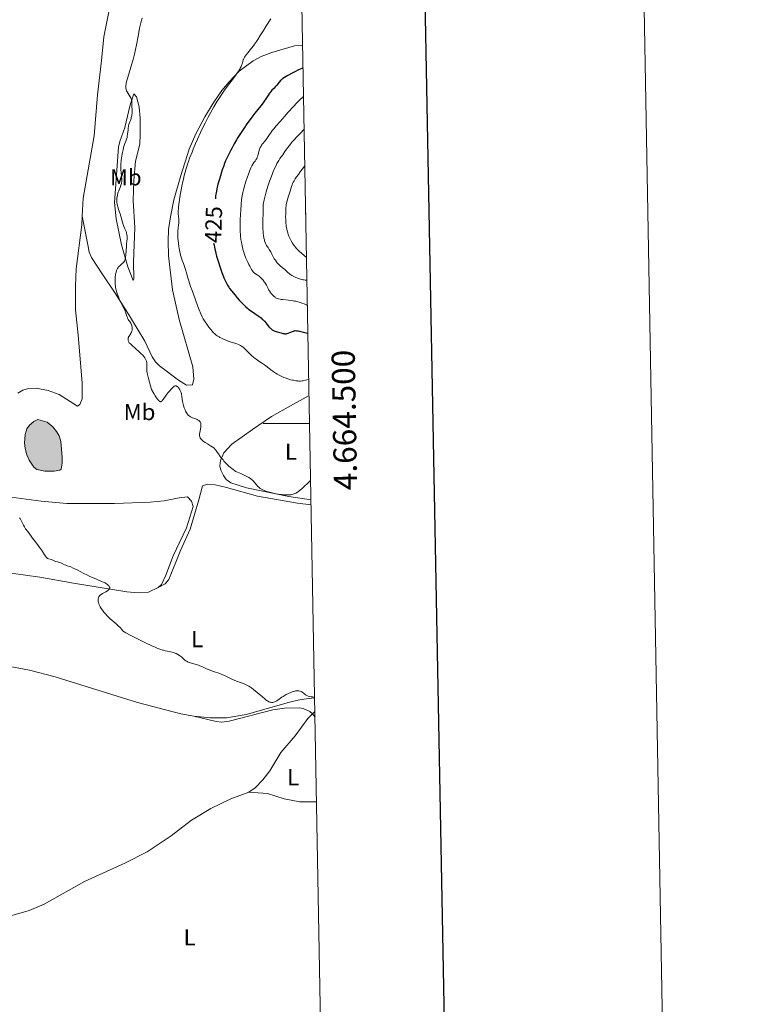
# Model space of a CAD drawing. Units: metres. Extents: x 624838 to 629346, y 4662060 to 4665110.
# Drawn here: x 629031 to 629346, y 4664250 to 4664674 of the extents above; entities that cross this region are included whole.
import ezdxf
from ezdxf.enums import TextEntityAlignment as Align

# ---------------------------------------------------------------- set-up
doc = ezdxf.new("R2010")
doc.units = ezdxf.units.M
doc.header["$MEASUREMENT"] = 0
doc.linetypes.add('DGN Style 3', pattern=[75.69646000000002, 54.06890000000001, -21.62756])
for name, color, linetype, lineweight in [('Carátula', 7, 'Continuous', 0), ('Elementos auxiliares', 7, 'Continuous', 0), ('Entidades rústicas y varios', 7, 'Continuous', 0), ('Hidrografía', 7, 'Continuous', 0), ('Relieve y altimetría', 7, 'Continuous', 0), ('Textos de rotulación', 7, 'Continuous', 0)]:
    doc.layers.add(name, color=color, linetype=linetype, lineweight=lineweight)
doc.styles.add('Style-arial', font='arial.shx', dxfattribs={"bigfont": 'arialbig.shx'})
doc.styles.add('Style-ariali', font='ariali.shx', dxfattribs={"bigfont": 'arialibig.shx'})
doc.styles.add('Style-arialn', font='arialn.shx', dxfattribs={"bigfont": 'arialnbig.shx'})

msp = doc.modelspace()

# ---------------------------------------------------------------- hatches: boundary and pattern name
at = {"layer": 'Hidrografía', "linetype": 'Continuous', "lineweight": 0}
msp.add_hatch(color=154, dxfattribs=at).paths.add_polyline_path([(629041.620000001, 4664479.399999999), (629038.0899999999, 4664480.219999999), (629036.8399999999, 4664481.190000001), (629034.8200000003, 4664484.260000002), (629033.7800000012, 4664486.539999999), (629033.0599999987, 4664489.199999999), (629032.879999999, 4664491.699999999), (629033.129999999, 4664495.309999999), (629033.8399999999, 4664497.73), (629034.9299999997, 4664499.25), (629036.8599999994, 4664500.859999999), (629038.6000000015, 4664501.77), (629042.5700000003, 4664500.52), (629045.0399999991, 4664498.600000001), (629046.6099999994, 4664496.629999999), (629047.7100000009, 4664494.629999999), (629048.4400000013, 4664492.260000002), (629049.0199999996, 4664485.539999999), (629049.0399999991, 4664482.870000001), (629048.6400000006, 4664480.379999999), (629048.0500000007, 4664479.879999999), (629045.5700000003, 4664479.460000001)])

# ---------------------------------------------------------------- linework, layer by layer
at = {"layer": 'Carátula', "color": 7, "linetype": 'Continuous', "lineweight": 0}
msp.add_line((629155.8000000007, 4664500), (629135.8000000007, 4664500), dxfattribs=at)
at = {"layer": 'Carátula', "color": 7, "linetype": 'Continuous', "lineweight": 30, "flags": 128}
msp.add_lwpolyline([(625647.2199999988, 4664831.960000001), (625692.7899999991, 4662417.399999999), (629247.1400000006, 4662484.469999999), (629201.629999999, 4664896.030000001), (625647.2199999988, 4664831.960000001)], dxfattribs=at)
at = {"layer": 'Carátula', "color": 7, "linetype": 'Continuous', "lineweight": 0}
msp.add_3dface([(624891.5899999999, 4662060.399999999), (629345.870000001, 4662140.699999999), (629292.3299999982, 4665110.219999999), (624838.0599999987, 4665029.920000002)], dxfattribs=at)
at = {"layer": 'Elementos auxiliares', "color": 250, "linetype": 'Continuous', "lineweight": 0}
msp.add_3dface([(625746.5399999991, 4662469.870000001), (629191.8000000007, 4662531.98), (629149.4899999984, 4664845.129999999), (625705.379999999, 4664782.98)], dxfattribs=at)
at = {"layer": 'Entidades rústicas y varios', "color": 92, "linetype": 'Continuous', "lineweight": 0}
for points in [[(629057.7199999988, 4664589.420000002, 413.21), (629058.0599999987, 4664597.25, 413.72), (629062.9299999997, 4664624.07, 413.36), (629064.3399999999, 4664641.68, 413.92), (629066.0700000003, 4664656.57, 413.53), (629067.0799999982, 4664666.699999999, 413.5), (629069.4800000004, 4664678.969999999, 414), (629071.9699999988, 4664695.629999999, 414.18), (629073.8099999987, 4664705.859999999, 414.58), (629075.3299999982, 4664719.91, 414.91)], [(629152.8200000003, 4664663.120000001, 421.78), (629149.2199999988, 4664662.82, 421.76), (629139.4899999984, 4664660.07, 420.78), (629134.8599999994, 4664658.25, 420.63), (629131.3900000006, 4664656.440000001, 420.39), (629125.3900000006, 4664651.940000001, 420.41), (629121.0300000012, 4664647.379999999, 419.7), (629117.870000001, 4664643.550000001, 419.85), (629114.4499999993, 4664638.600000001, 419.51), (629110.5599999987, 4664632.199999999, 419.67), (629106.6999999993, 4664624.859999999, 419.84), (629103.8900000006, 4664618.330000002, 419.71), (629100.2199999988, 4664607.02, 419.26), (629097.2300000004, 4664596.41, 418.91), (629095.7300000004, 4664589.080000002, 418.87), (629095, 4664583.68, 418.33), (629094.7300000004, 4664578.690000001, 418.45), (629094.9600000009, 4664572.379999999, 418.56), (629096.6600000001, 4664557.629999999, 417.81), (629099.5599999987, 4664544.84, 417.54), (629105.4899999984, 4664524.440000001, 416.46), (629105.9299999997, 4664519.170000002, 415.94), (629105.2699999996, 4664516.690000001, 415.77), (629102.7300000004, 4664516.489999998, 415.59), (629099.25, 4664518.699999999, 415.54), (629091, 4664524.830000002, 415.94), (629089.2699999996, 4664526.620000001, 415.73), (629087.8900000006, 4664528.73, 415.53), (629084.6600000001, 4664535.5, 415.82), (629078.0700000003, 4664546.379999999, 415.46), (629071.879999999, 4664556.23, 414.63), (629066.370000001, 4664564.52, 414.13), (629061.7699999996, 4664571.539999999, 413.7), (629060.7800000012, 4664573.859999999, 413.42), (629060.2300000004, 4664576.300000001, 413.1), (629057.7199999988, 4664589.420000002, 413.21)], [(629080.0399999991, 4664642.219999999, 415.33), (629081.0700000003, 4664640.850000001, 415.46), (629082.2399999984, 4664636.629999999, 415.69), (629082.7100000009, 4664631.670000002, 415.99), (629082.7399999984, 4664624.600000001, 416.55), (629082.5199999996, 4664620.449999999, 417.27), (629080.6600000001, 4664613.18, 417), (629080.0100000016, 4664604.850000001, 416.83), (629079.7600000016, 4664596.129999999, 416.9), (629080.3599999994, 4664584.460000001, 416.89), (629079.8599999994, 4664569.75, 416.45), (629079.9899999984, 4664562.359999999, 416.29), (629079.6499999985, 4664561.649999999, 416.2), (629077.3299999982, 4664567.510000002, 415.29), (629074.620000001, 4664577.02, 414.49), (629072.3299999982, 4664588.27, 414.53), (629071.6499999985, 4664595.32, 414.7), (629073.3900000006, 4664619.239999998, 414.38), (629073.9299999997, 4664621.670000002, 414.3), (629076.0599999987, 4664627.73, 414.95), (629078.3500000015, 4664637.420000002, 415.08), (629080.0399999991, 4664642.219999999, 415.33)], [(629029.9400000013, 4664513.050000001, 410.88), (629032.1499999985, 4664514.390000001, 411.15), (629034.5100000016, 4664515.129999999, 411.38), (629037.8500000015, 4664515.27, 411.61), (629043.0700000003, 4664514.190000001, 412.1), (629047.75, 4664512.469999999, 412.01), (629055.7100000009, 4664507.5, 412.15), (629056.75, 4664508.219999999, 412.16), (629057.6999999993, 4664510.640000001, 412.19), (629057.7300000004, 4664517.460000001, 412.3), (629057.1900000013, 4664524.469999999, 412.26), (629055.8999999985, 4664538.109999999, 411.75), (629054.879999999, 4664549.039999999, 411.67), (629054.8900000006, 4664559.239999998, 412.15), (629055.129999999, 4664566.719999999, 412.48), (629057.5500000007, 4664585.629999999, 413.08), (629057.7199999988, 4664589.420000002, 413.21)], [(629156.3999999985, 4664467.16, 414.51), (629146.8900000006, 4664468.5, 414.96), (629128.5700000003, 4664472.309999999, 414.74), (629121.8099999987, 4664474.41, 414.34), (629119.8399999999, 4664475.84, 414.52), (629118.5899999999, 4664477.52, 414.52), (629117.4600000009, 4664479.870000001, 414.63), (629117.120000001, 4664481.719999999, 414.69), (629117.3000000007, 4664484.109999999, 414.85), (629118.7800000012, 4664487.370000001, 415.28), (629122.3000000007, 4664491.080000002, 415.58), (629131.120000001, 4664497.469999999, 416.05), (629139.4200000018, 4664502.989999998, 416.7), (629147.5, 4664507.66, 417.88), (629155.5799999982, 4664512.039999999, 418.19)], [(628952.4899999984, 4664446.73, 408.84), (628954.2199999988, 4664452.420000002, 408.83), (628958.6099999994, 4664461.850000001, 409.1), (628961.8599999994, 4664466.93, 409.18), (628964.1999999993, 4664469.690000001, 409.22), (628968.129999999, 4664472.760000002, 409.33), (628971.0500000007, 4664474.140000001, 409.35), (628973.5, 4664474.600000001, 409.35), (628976.120000001, 4664474.649999999, 409.41), (628986, 4664473.73, 409.44), (629040.0700000003, 4664466.57, 410.55), (629051.0199999996, 4664465.530000001, 410.87), (629071.6099999994, 4664465.539999999, 411.21), (629087.0700000003, 4664466.059999999, 411.62), (629093.0100000016, 4664466.600000001, 411.89), (629099.4899999984, 4664467.940000001, 412.12), (629103.1799999997, 4664468.359999999, 412.44), (629104.9100000001, 4664466.57, 412.54), (629105.5399999991, 4664464.18, 412.53), (629102.6999999993, 4664454.98, 411.95), (629096.879999999, 4664442.989999998, 411.56), (629093.7300000004, 4664434.600000001, 411.06), (629091.8599999994, 4664430.52, 410.85), (629090.5199999996, 4664429.289999999, 410.77)], [(629090.5199999996, 4664429.289999999, 410.77), (629093.4800000004, 4664430.920000002, 410.94), (629095.0700000003, 4664432.75, 411.15), (629100.1000000015, 4664445.280000001, 411.86), (629104.2300000004, 4664454.379999999, 412.29), (629107.9899999984, 4664467.050000001, 412.91), (629109.6499999985, 4664473.059999999, 413.08), (629111.75, 4664473.800000001, 413.19), (629115.1000000015, 4664473.5, 413.45), (629119.9800000004, 4664472.48, 413.96), (629133.2899999991, 4664468.710000001, 414.1), (629150.5599999987, 4664465.670000002, 414.23), (629156.4400000013, 4664464.93, 414.04)], [(629090.5199999996, 4664429.289999999, 410.77), (629086.3399999999, 4664427.330000002, 410.57), (629081.8599999994, 4664427.050000001, 410.41), (629076.9600000009, 4664427.460000001, 410.26), (629054.0300000012, 4664431.109999999, 409.66), (629039.379999999, 4664433.719999999, 409.49), (629014.5300000012, 4664437.129999999, 409.21), (629004.6000000015, 4664438.129999999, 409.04), (628997.7699999996, 4664438.949999999, 408.9), (628970.7800000012, 4664442.719999999, 408.75), (628955.129999999, 4664444.559999999, 408.8), (628953.5300000012, 4664445.420000002, 408.86), (628952.4899999984, 4664446.73, 408.84)], [(629105.9200000018, 4664373.850000001, 409.51), (629100.2399999984, 4664374.75, 409.34), (629081.5399999991, 4664379.73, 409.16), (629046.0500000007, 4664390.77, 408.78), (629034.9600000009, 4664393.620000001, 408.72), (629006.6499999985, 4664399.02, 408.55), (628970.2800000012, 4664402.780000001, 408.27), (628940.4899999984, 4664408.100000001, 408.48), (628938.0300000012, 4664408.23, 408.41), (628935.8999999985, 4664409.43, 408.34), (628935.6700000018, 4664409.969999999, 408.33)], [(629157.9699999988, 4664381.640000001, 409.65), (629152.1799999997, 4664380.920000002, 409.73), (629147.6400000006, 4664379.949999999, 409.7), (629128.4200000018, 4664374.48, 409.57), (629119.9299999997, 4664373.039999999, 409.42), (629113.0799999982, 4664373.059999999, 409.53), (629105.9200000018, 4664373.850000001, 409.51)], [(629105.9200000018, 4664373.850000001, 409.51), (629115.4600000009, 4664371.550000001, 409.39), (629117.9600000009, 4664371.25, 409.34), (629121.0899999999, 4664371.640000001, 409.23), (629140, 4664376.539999999, 409.49), (629144.9499999993, 4664377.219999999, 409.38), (629151.2399999984, 4664377.43, 409.22), (629153.0100000016, 4664377.109999999, 409.1), (629155.8500000015, 4664375.75, 409.03), (629157.0300000012, 4664374.789999999, 409.01), (629158.120000001, 4664373.440000001, 408.98)], [(629158.7899999991, 4664336.850000001, 408.43), (629158.1400000006, 4664336.800000001, 408.43), (629151.5300000012, 4664336.890000001, 408.41), (629144.8299999982, 4664338.18, 408.46), (629137.6600000001, 4664340.449999999, 408.54), (629129.5300000012, 4664341.030000001, 408.37)]]:
    msp.add_polyline3d(points, dxfattribs=at)
at = {"layer": 'Hidrografía', "color": 142, "linetype": 'Continuous', "lineweight": 0, "elevation": 409.91, "flags": 128}
msp.add_lwpolyline([(629036.8599999994, 4664500.859999999), (629034.9299999997, 4664499.25), (629033.8399999999, 4664497.73), (629033.129999999, 4664495.309999999), (629032.879999999, 4664491.699999999), (629033.0599999987, 4664489.199999999), (629033.7800000012, 4664486.539999999), (629034.8200000003, 4664484.260000002), (629036.8399999999, 4664481.190000001), (629038.0899999999, 4664480.219999999), (629041.620000001, 4664479.399999999), (629045.5700000003, 4664479.460000001), (629048.0500000007, 4664479.879999999), (629048.6400000006, 4664480.379999999), (629049.0399999991, 4664482.870000001), (629049.0199999996, 4664485.539999999), (629048.4400000013, 4664492.260000002), (629047.7100000009, 4664494.629999999), (629046.6099999994, 4664496.629999999), (629045.0399999991, 4664498.600000001), (629042.5700000003, 4664500.52), (629038.6000000015, 4664501.77)], close=True, dxfattribs=at)
msp.add_lwpolyline([(629036.8599999994, 4664500.859999999), (629038.6000000015, 4664501.77), (629042.5700000003, 4664500.52), (629045.0399999991, 4664498.600000001), (629046.6099999994, 4664496.629999999), (629047.7100000009, 4664494.629999999), (629048.4400000013, 4664492.260000002), (629049.0199999996, 4664485.539999999), (629049.0399999991, 4664482.870000001), (629048.6400000006, 4664480.379999999), (629048.0500000007, 4664479.879999999), (629045.5700000003, 4664479.460000001), (629041.620000001, 4664479.399999999), (629038.0899999999, 4664480.219999999), (629036.8399999999, 4664481.190000001), (629034.8200000003, 4664484.260000002), (629033.7800000012, 4664486.539999999), (629033.0599999987, 4664489.199999999), (629032.879999999, 4664491.699999999), (629033.129999999, 4664495.309999999), (629033.8399999999, 4664497.73), (629034.9299999997, 4664499.25), (629036.8599999994, 4664500.859999999)], dxfattribs=at)
at = {"layer": 'Hidrografía', "color": 142, "linetype": 'DGN Style 3', "lineweight": 13}
for points in [[(629158.0700000003, 4664375.809999999, 409.01), (629157.0300000012, 4664374.789999999, 408.99), (629154.9800000004, 4664372.789999999, 408.95), (629149.5899999999, 4664365.25, 408.84), (629143.379999999, 4664358.109999999, 408.64), (629138.5799999982, 4664350.289999999, 408.54), (629135.6000000015, 4664346.289999999, 408.47), (629132.2899999991, 4664342.830000002, 408.47), (629129.5300000012, 4664341.030000001, 408.52)], [(629129.5300000012, 4664341.030000001, 408.52), (629121.8200000003, 4664338.149999999, 408.25), (629113.1799999997, 4664334.030000001, 408.25), (629104.8200000003, 4664328.960000001, 408.05), (629096.1400000006, 4664322.129999999, 407.86), (629085.6900000013, 4664315.280000001, 407.77), (629076.1099999994, 4664310.350000001, 407.59), (629058.6799999997, 4664302.5, 407.45), (629041.2399999984, 4664292.690000001, 407.23), (629034.879999999, 4664290, 407.12), (629026.379999999, 4664287.530000001, 406.88), (629014.1099999994, 4664284.5, 406.88), (629001.8099999987, 4664282.330000002, 406.88), (628998.3900000006, 4664281.440000001, 406.82), (628979.0199999996, 4664276.800000001, 406.77)]]:
    msp.add_polyline3d(points, dxfattribs=at)
at = {"layer": 'Relieve y altimetría', "color": 36, "linetype": 'Continuous', "lineweight": 0, "flags": 128}
for points, elevation in [([(629083.5199999996, 4664674.859999999), (629083.2800000012, 4664673.98), (629082.8500000015, 4664672.25), (629082.4699999988, 4664670.559999999), (629082.2300000004, 4664669.43), (629081.7899999991, 4664667.120000001), (629081.129999999, 4664663.379999999), (629080.7300000004, 4664661.359999999), (629080.25, 4664659.23), (629079.9800000004, 4664658.120000001), (629079.6700000018, 4664656.989999998), (629078.9899999984, 4664654.670000002), (629077.629999999, 4664650.280000001), (629077.1000000015, 4664648.420000002), (629076.8399999999, 4664647.379999999), (629076.7399999984, 4664646.91), (629076.629999999, 4664646.27), (629076.5899999999, 4664645.879999999), (629076.5500000007, 4664645.18), (629076.5799999982, 4664644.559999999), (629076.6499999985, 4664644.18), (629076.7100000009, 4664643.940000001), (629076.870000001, 4664643.469999999), (629077.0399999991, 4664643.080000002), (629077.4699999988, 4664642.34), (629078.3999999985, 4664640.899999999), (629078.6499999985, 4664640.43), (629078.7600000016, 4664640.190000001), (629078.8999999985, 4664639.84), (629078.9699999988, 4664639.609999999), (629079.0700000003, 4664639.149999999), (629079.1400000006, 4664638.449999999), (629079.1799999997, 4664637.02), (629079.25, 4664634.809999999), (629079.2399999984, 4664634.07), (629079.2199999988, 4664633.710000001), (629079.1799999997, 4664633.34), (629079.0599999987, 4664632.629999999), (629078.8999999985, 4664631.940000001), (629078.7800000012, 4664631.5), (629078.5, 4664630.68), (629078.2800000012, 4664630.129999999), (629078, 4664629.399999999), (629077.870000001, 4664629.010000002), (629077.6999999993, 4664628.359999999), (629077.6400000006, 4664627.989999998), (629077.5799999982, 4664627.59), (629077.4899999984, 4664626.699999999), (629077.3099999987, 4664624.780000001), (629077.1700000018, 4664623.859999999), (629077.0799999982, 4664623.420000002), (629076.8399999999, 4664622.609999999), (629076.5700000003, 4664621.830000002), (629076.1600000001, 4664620.800000001), (629075.9499999993, 4664620.260000002), (629075.6700000018, 4664619.460000001), (629075.5300000012, 4664618.98), (629075.3099999987, 4664618.09), (629075.0899999999, 4664616.93), (629074.9699999988, 4664616.219999999), (629074.7199999988, 4664614.5), (629074.5799999982, 4664613.460000001), (629074.370000001, 4664611.66), (629074.379999999, 4664610.300000001), (629074.4100000001, 4664609.510000002), (629074.5, 4664608.149999999), (629074.7800000012, 4664605.379999999), (629074.7899999991, 4664604.68), (629074.7699999996, 4664604.34), (629074.6999999993, 4664603.830000002), (629074.620000001, 4664603.48), (629074.4299999997, 4664602.789999999), (629074.0599999987, 4664601.75), (629073.5199999996, 4664600.420000002), (629073.2899999991, 4664599.800000001), (629073.1400000006, 4664599.350000001), (629072.9100000001, 4664598.530000001), (629072.7699999996, 4664597.780000001), (629072.7100000009, 4664597.32), (629072.6600000001, 4664596.449999999), (629072.6799999997, 4664595.649999999), (629072.7100000009, 4664595.25), (629072.8099999987, 4664594.620000001), (629072.9499999993, 4664593.940000001), (629073.0500000007, 4664593.580000002), (629073.4299999997, 4664592.330000002), (629074.0700000003, 4664590.420000002), (629074.3999999985, 4664589.379999999), (629074.870000001, 4664587.789999999), (629075.4499999993, 4664585.789999999), (629075.7300000004, 4664584.940000001), (629076.1400000006, 4664583.920000002), (629076.6099999994, 4664582.84), (629076.8000000007, 4664582.32), (629076.870000001, 4664582.039999999)], 415), ([(629139.1000000015, 4664674.469999999), (629136.9200000018, 4664671.170000002), (629135.870000001, 4664669.550000001), (629134.5, 4664667.34), (629133.4200000018, 4664665.57), (629132.8900000006, 4664664.73), (629132.0799999982, 4664663.530000001), (629131.6600000001, 4664662.940000001), (629130.7899999991, 4664661.82), (629129.1499999985, 4664659.82), (629128.4800000004, 4664658.98), (629128.2100000009, 4664658.620000001), (629127.7699999996, 4664657.969999999), (629127.4499999993, 4664657.399999999), (629127.2899999991, 4664657.030000001), (629127.1900000013, 4664656.789999999), (629127.0300000012, 4664656.280000001), (629126.8000000007, 4664655.390000001), (629126.629999999, 4664654.870000001), (629126.3999999985, 4664654.27), (629126.25, 4664653.93), (629125.879999999, 4664653.18), (629125.6400000006, 4664652.77), (629125.2300000004, 4664652.080000002), (629124.7399999984, 4664651.330000002), (629123.5399999991, 4664649.640000001), (629119.4100000001, 4664644.129999999), (629118.8000000007, 4664643.280000001), (629117.6799999997, 4664641.66), (629116.629999999, 4664640.059999999), (629115.9499999993, 4664638.949999999), (629114.5199999996, 4664636.510000002), (629112.9100000001, 4664633.640000001), (629112.0500000007, 4664632.059999999), (629110.7199999988, 4664629.530000001), (629109.370000001, 4664626.859999999), (629108.7100000009, 4664625.48), (629107.4200000018, 4664622.690000001), (629106.6000000015, 4664620.82), (629105.5700000003, 4664618.330000002), (629105.0799999982, 4664617.09), (629104.0500000007, 4664614.379999999), (629103.5899999999, 4664613.07), (629103.1600000001, 4664611.800000001), (629102.3999999985, 4664609.34), (629101.7399999984, 4664606.960000001), (629101.3500000015, 4664605.399999999), (629101.1099999994, 4664604.370000001), (629100.6600000001, 4664602.289999999), (629100.0500000007, 4664599.149999999), (629099.7899999991, 4664597.609999999), (629099.4699999988, 4664595.420000002), (629099.2399999984, 4664593.449999999), (629099.1799999997, 4664592.57), (629099.1400000006, 4664591.77), (629099.1400000006, 4664590.399999999), (629099.2100000009, 4664589.280000001), (629099.3200000003, 4664588.07), (629099.3500000015, 4664587.539999999), (629099.3599999994, 4664587.170000002), (629099.3399999999, 4664586.449999999), (629099.2800000012, 4664585.75), (629099.1000000015, 4664584.23), (629098.9899999984, 4664583.039999999), (629098.9499999993, 4664582.390000001), (629098.9299999997, 4664581.330000002), (629098.9600000009, 4664580.18), (629098.9899999984, 4664579.580000002), (629099.0500000007, 4664578.949999999), (629099.1900000013, 4664577.670000002)], 420), ([(629153.2199999988, 4664640.969999999), (629152.7300000004, 4664640.620000001), (629152.4299999997, 4664640.379999999), (629151.9100000001, 4664639.91), (629150.9200000018, 4664638.940000001), (629150.3099999987, 4664638.32), (629148.8500000015, 4664636.760000002), (629146.379999999, 4664634.059999999), (629145.0399999991, 4664632.550000001), (629143.0399999991, 4664630.280000001), (629141.2399999984, 4664628.18), (629140.4800000004, 4664627.260000002), (629139.8399999999, 4664626.460000001), (629138.8599999994, 4664625.18), (629138.1999999993, 4664624.219999999), (629137.6099999994, 4664623.289999999), (629137.3500000015, 4664622.899999999), (629136.7399999984, 4664622.07), (629135.5399999991, 4664620.620000001), (629135.1000000015, 4664620.030000001), (629134.870000001, 4664619.670000002), (629134.5, 4664619), (629134.1999999993, 4664618.300000001), (629134.0599999987, 4664617.91), (629133.870000001, 4664617.219999999), (629133.6099999994, 4664616.100000001), (629133.4499999993, 4664615.48), (629133.2399999984, 4664614.870000001), (629133.1099999994, 4664614.57), (629132.9699999988, 4664614.280000001), (629132.6400000006, 4664613.719999999), (629132.2699999996, 4664613.190000001), (629131.7699999996, 4664612.530000001), (629131.5399999991, 4664612.210000001), (629131.25, 4664611.780000001), (629131.1000000015, 4664611.539999999), (629130.870000001, 4664611.109999999), (629130.4600000009, 4664610.199999999), (629129.9200000018, 4664608.84), (629129.5799999982, 4664607.949999999), (629128.870000001, 4664605.960000001), (629128.4800000004, 4664604.800000001), (629127.8900000006, 4664602.879999999), (629127.3200000003, 4664600.789999999), (629127.0599999987, 4664599.690000001), (629126.7399999984, 4664598.18), (629126.6099999994, 4664597.420000002), (629126.4299999997, 4664596.25), (629126.2899999991, 4664595.080000002), (629126.2300000004, 4664594.489999998), (629126.0899999999, 4664591.98), (629125.8999999985, 4664588), (629125.8399999999, 4664585.129999999), (629125.8500000015, 4664583.68), (629125.879999999, 4664582.859999999), (629125.9600000009, 4664581.440000001), (629126.0199999996, 4664580.73), (629126.1700000018, 4664579.390000001), (629126.3500000015, 4664578.170000002), (629126.4899999984, 4664577.41), (629126.8000000007, 4664575.98), (629127.1700000018, 4664574.609999999), (629127.370000001, 4664573.940000001), (629127.7199999988, 4664572.920000002), (629128.3500000015, 4664571.330000002), (629129.1000000015, 4664569.640000001), (629129.629999999, 4664568.550000001), (629129.9699999988, 4664567.870000001), (629130.6000000015, 4664566.710000001), (629130.8000000007, 4664566.370000001), (629131.1499999985, 4664565.830000002), (629131.4600000009, 4664565.440000001), (629131.6600000001, 4664565.239999998), (629132.0599999987, 4664564.91), (629133.2399999984, 4664564.09), (629134, 4664563.5), (629134.75, 4664562.82), (629135.1400000006, 4664562.420000002), (629135.7100000009, 4664561.789999999), (629136.25, 4664561.109999999), (629136.5, 4664560.760000002), (629136.7199999988, 4664560.41), (629137.129999999, 4664559.699999999), (629137.870000001, 4664558.27), (629138.2600000016, 4664557.57), (629138.4699999988, 4664557.219999999), (629138.9299999997, 4664556.550000001), (629139.4200000018, 4664555.91), (629139.7600000016, 4664555.510000002), (629140.4400000013, 4664554.82), (629140.8900000006, 4664554.440000001), (629141.1400000006, 4664554.27), (629141.5599999987, 4664554.050000001), (629142.0700000003, 4664553.850000001), (629142.379999999, 4664553.77), (629143.0899999999, 4664553.620000001), (629143.5100000016, 4664553.550000001), (629144.2199999988, 4664553.460000001), (629146.6900000013, 4664553.210000001), (629148.1799999997, 4664553.010000002), (629149.2600000016, 4664552.82)], 430), ([(629153.4800000004, 4664626.920000002), (629151.6499999985, 4664625.07), (629150.6000000015, 4664623.98), (629148.8900000006, 4664622.100000001), (629148.1900000013, 4664621.300000001), (629147.0799999982, 4664619.949999999), (629146.2600000016, 4664618.859999999), (629145.1499999985, 4664617.239999998), (629144.1799999997, 4664615.879999999), (629143.0199999996, 4664614.309999999), (629142.4699999988, 4664613.469999999), (629141.9699999988, 4664612.600000001), (629141.7100000009, 4664612.120000001), (629141.3099999987, 4664611.330000002), (629140.6799999997, 4664609.949999999), (629139.9899999984, 4664608.309999999), (629139.620000001, 4664607.390000001), (629138.9100000001, 4664605.539999999), (629138.5399999991, 4664604.510000002), (629137.9600000009, 4664602.809999999), (629137.379999999, 4664600.91), (629137.0899999999, 4664599.879999999), (629136.5, 4664597.640000001), (629136.2199999988, 4664596.43), (629135.7899999991, 4664594.489999998), (629135.7100000009, 4664591.399999999), (629135.629999999, 4664586.830000002), (629135.629999999, 4664585.719999999), (629135.6499999985, 4664583.98), (629135.7100000009, 4664582.760000002), (629135.7600000016, 4664582.149999999), (629135.879999999, 4664581.239999998), (629136.1099999994, 4664579.969999999), (629136.2800000012, 4664579.25), (629136.3999999985, 4664578.82), (629136.620000001, 4664578.07), (629136.879999999, 4664577.399999999), (629137.0500000007, 4664577.02), (629137.1799999997, 4664576.789999999), (629137.4699999988, 4664576.350000001), (629137.8599999994, 4664575.850000001), (629138.4200000018, 4664575.109999999), (629138.6900000013, 4664574.68), (629139.0599999987, 4664573.98), (629139.5100000016, 4664572.98), (629139.7399999984, 4664572.489999998), (629140.0599999987, 4664571.859999999), (629140.2399999984, 4664571.550000001), (629140.5300000012, 4664571.09), (629141.0199999996, 4664570.379999999), (629141.5399999991, 4664569.699999999), (629141.8299999982, 4664569.34), (629142.3000000007, 4664568.82), (629142.8099999987, 4664568.289999999), (629143.0799999982, 4664568.039999999), (629143.9400000013, 4664567.300000001), (629145.0700000003, 4664566.379999999), (629145.5599999987, 4664565.940000001), (629146.4299999997, 4664565.09), (629146.9800000004, 4664564.629999999), (629147.4400000013, 4664564.289999999), (629147.7199999988, 4664564.109999999), (629148.1900000013, 4664563.830000002), (629149.2199999988, 4664563.289999999), (629149.8200000003, 4664563.02), (629150.7800000012, 4664562.620000001), (629151.8000000007, 4664562.280000001), (629152.3299999982, 4664562.129999999), (629153.0300000012, 4664561.969999999), (629153.379999999, 4664561.91), (629153.8999999985, 4664561.84), (629154.6700000018, 4664561.800000001)], 435), ([(629153.7699999996, 4664611.16), (629152.7100000009, 4664609.800000001), (629151.7600000016, 4664608.559999999), (629150.9299999997, 4664607.43), (629150.2100000009, 4664606.41), (629149.6000000015, 4664605.5), (629149.1000000015, 4664604.710000001), (629148.7199999988, 4664604.030000001), (629148.4600000009, 4664603.469999999), (629148.2300000004, 4664602.890000001), (629147.9699999988, 4664602.149999999), (629147.3500000015, 4664600.210000001), (629146.5899999999, 4664597.66), (629145.7100000009, 4664594.489999998), (629145.5599999987, 4664592.440000001), (629145.5100000016, 4664591.5), (629145.4699999988, 4664590.18), (629145.4499999993, 4664589.350000001), (629145.4699999988, 4664587.82), (629145.5599999987, 4664586.43), (629145.6400000006, 4664585.580000002), (629145.7100000009, 4664585.030000001), (629145.8999999985, 4664583.989999998), (629146.0799999982, 4664583.149999999), (629146.2199999988, 4664582.609999999), (629146.5500000007, 4664581.59), (629146.7199999988, 4664581.100000001), (629147.1099999994, 4664580.170000002), (629147.5300000012, 4664579.289999999), (629147.8200000003, 4664578.739999998), (629148.4400000013, 4664577.710000001), (629148.879999999, 4664577.059999999), (629149.1099999994, 4664576.739999998), (629149.5, 4664576.260000002), (629150.1600000001, 4664575.510000002), (629150.9899999984, 4664574.68), (629151.4800000004, 4664574.219999999), (629152.3299999982, 4664573.460000001), (629154.4899999984, 4664571.629999999)], 440), ([(629154.1400000006, 4664590.690000001), (629154.1600000001, 4664589.890000001)], 445), ([(629076.870000001, 4664582.039999999), (629076.9899999984, 4664581.469999999), (629077.0599999987, 4664580.859999999), (629077.0899999999, 4664580.449999999), (629077.1000000015, 4664579.620000001), (629077.0300000012, 4664578.670000002), (629076.879999999, 4664577.23), (629076.7899999991, 4664576.34), (629076.6700000018, 4664574.780000001), (629076.5, 4664572.629999999), (629076.3999999985, 4664571.719999999), (629076.2800000012, 4664571.010000002), (629076.2100000009, 4664570.719999999), (629076.0399999991, 4664570.239999998), (629075.9100000001, 4664569.969999999), (629075.8000000007, 4664569.809999999), (629075.5500000007, 4664569.510000002), (629075, 4664569), (629074.1700000018, 4664568.280000001), (629073.7800000012, 4664567.91), (629073.4299999997, 4664567.530000001), (629073.2699999996, 4664567.330000002), (629072.9899999984, 4664566.920000002), (629072.8200000003, 4664566.620000001), (629072.5399999991, 4664565.989999998), (629072.3000000007, 4664565.280000001), (629072.1999999993, 4664564.890000001), (629072.0799999982, 4664564.23), (629071.9400000013, 4664563.059999999), (629071.870000001, 4664561.830000002), (629071.879999999, 4664561.129999999), (629071.9499999993, 4664560.010000002), (629072.0500000007, 4664559.199999999), (629072.120000001, 4664558.780000001), (629072.25, 4664558.129999999), (629072.4100000001, 4664557.460000001), (629072.8200000003, 4664556.07), (629073.3099999987, 4664554.690000001), (629073.6600000001, 4664553.800000001), (629073.8999999985, 4664553.23), (629074.370000001, 4664552.18), (629075.1099999994, 4664550.719999999), (629075.9299999997, 4664549.199999999), (629076.2399999984, 4664548.52), (629076.370000001, 4664548.190000001), (629076.6000000015, 4664547.530000001), (629076.9699999988, 4664546.260000002), (629077.1799999997, 4664545.690000001), (629077.3099999987, 4664545.43), (629077.5799999982, 4664544.93), (629077.870000001, 4664544.48), (629078.2600000016, 4664543.940000001), (629078.4400000013, 4664543.690000001), (629078.7300000004, 4664543.210000001), (629078.8599999994, 4664542.98), (629079.0100000016, 4664542.629999999), (629079.1799999997, 4664542.09), (629079.2800000012, 4664541.580000002), (629079.3099999987, 4664541.32), (629079.3200000003, 4664540.920000002), (629079.2800000012, 4664540.34), (629079.2399999984, 4664540.16), (629079.1400000006, 4664539.800000001), (629079, 4664539.449999999), (629078.8900000006, 4664539.219999999), (629078.629999999, 4664538.760000002), (629077.9299999997, 4664537.699999999), (629077.7300000004, 4664537.330000002), (629077.6600000001, 4664537.149999999), (629077.5899999999, 4664536.969999999), (629077.5199999996, 4664536.609999999), (629077.5100000016, 4664536.25), (629077.5300000012, 4664536.010000002), (629077.5599999987, 4664535.859999999), (629077.6400000006, 4664535.559999999), (629077.7699999996, 4664535.260000002), (629077.8599999994, 4664535.109999999), (629078.0300000012, 4664534.870000001), (629078.3900000006, 4664534.449999999), (629079.25, 4664533.609999999), (629080.5300000012, 4664532.460000001), (629082.4699999988, 4664530.719999999), (629083.3200000003, 4664529.920000002), (629083.6700000018, 4664529.559999999), (629084.25, 4664528.920000002), (629084.6799999997, 4664528.370000001), (629084.8900000006, 4664528.050000001), (629085.2100000009, 4664527.48), (629085.4299999997, 4664526.960000001), (629085.5, 4664526.699999999), (629085.5799999982, 4664526.309999999), (629085.6099999994, 4664526.109999999), (629085.620000001, 4664525.670000002), (629085.5899999999, 4664524.920000002), (629085.5300000012, 4664523.739999998), (629085.5399999991, 4664523.080000002), (629085.6000000015, 4664522.43), (629085.6700000018, 4664522.010000002), (629085.8299999982, 4664521.210000001), (629086.2800000012, 4664519.399999999), (629087.5700000003, 4664514.66)], 415), ([(629099.1900000013, 4664577.670000002), (629099.3900000006, 4664576.379999999), (629099.5300000012, 4664575.550000001), (629099.8200000003, 4664574.02), (629100.1400000006, 4664572.600000001), (629100.3599999994, 4664571.789999999), (629100.5199999996, 4664571.280000001), (629100.870000001, 4664570.260000002), (629101.3399999999, 4664569.050000001), (629102, 4664567.32), (629102.3099999987, 4664566.420000002), (629102.7100000009, 4664565.02), (629103.3000000007, 4664562.84), (629103.6900000013, 4664561.5), (629104.4699999988, 4664559.120000001), (629105.0799999982, 4664557.370000001), (629106.379999999, 4664553.789999999), (629107.6000000015, 4664550.510000002), (629108.1600000001, 4664549.09), (629108.8900000006, 4664547.289999999), (629109.5100000016, 4664545.949999999), (629109.8900000006, 4664545.219999999), (629110.1499999985, 4664544.77), (629110.7199999988, 4664543.879999999), (629111.75, 4664542.379999999), (629112.3099999987, 4664541.609999999), (629113.1600000001, 4664540.510000002), (629113.879999999, 4664539.649999999), (629114.25, 4664539.25), (629114.8599999994, 4664538.690000001), (629115.5500000007, 4664538.149999999), (629115.9400000013, 4664537.879999999), (629116.7199999988, 4664537.390000001), (629117.1400000006, 4664537.140000001), (629117.8200000003, 4664536.780000001), (629118.9299999997, 4664536.260000002), (629120.1000000015, 4664535.77), (629120.7100000009, 4664535.539999999), (629121.9400000013, 4664535.140000001), (629123.5799999982, 4664534.629999999), (629124.370000001, 4664534.359999999), (629125.1099999994, 4664534.07), (629125.4699999988, 4664533.91), (629125.9800000004, 4664533.649999999), (629126.4499999993, 4664533.370000001), (629126.75, 4664533.16), (629127.3099999987, 4664532.73), (629128.0700000003, 4664532.030000001), (629129.4600000009, 4664530.580000002), (629130.3900000006, 4664529.66), (629130.8599999994, 4664529.23), (629131.5899999999, 4664528.609999999), (629132.3399999999, 4664528.02), (629132.7199999988, 4664527.739999998), (629133.9100000001, 4664526.93), (629135.5199999996, 4664525.879999999), (629136.3000000007, 4664525.330000002), (629137.4400000013, 4664524.449999999), (629139, 4664523.199999999), (629139.870000001, 4664522.550000001), (629140.7199999988, 4664521.969999999), (629141.1700000018, 4664521.690000001), (629141.8599999994, 4664521.27), (629142.9600000009, 4664520.670000002), (629144.1099999994, 4664520.120000001), (629144.6900000013, 4664519.870000001), (629145.2800000012, 4664519.640000001), (629146.4600000009, 4664519.239999998), (629147.620000001, 4664518.91), (629148.379999999, 4664518.73), (629148.870000001, 4664518.629999999), (629149.8099999987, 4664518.460000001), (629150.6999999993, 4664518.359999999), (629151.1400000006, 4664518.330000002), (629151.8399999999, 4664518.330000002), (629152.620000001, 4664518.399999999), (629153.0500000007, 4664518.460000001), (629154.0100000016, 4664518.649999999), (629154.5500000007, 4664518.780000001), (629155.4499999993, 4664519.02)], 420), ([(629149.2600000016, 4664552.82), (629149.8200000003, 4664552.699999999), (629150.6799999997, 4664552.489999998), (629151.879999999, 4664552.140000001), (629152.4899999984, 4664551.93), (629153.4299999997, 4664551.57), (629154.3900000006, 4664551.149999999), (629154.870000001, 4664550.920000002)], 430), ([(629087.5700000003, 4664514.66), (629088.5599999987, 4664512.920000002), (629089.120000001, 4664511.989999998), (629089.4600000009, 4664511.460000001), (629090.0399999991, 4664510.620000001), (629090.4100000001, 4664510.149999999), (629090.620000001, 4664509.91), (629090.9899999984, 4664509.580000002), (629091.1499999985, 4664509.48), (629091.25, 4664509.43), (629091.4200000018, 4664509.379999999), (629091.6400000006, 4664509.41), (629091.7699999996, 4664509.469999999), (629092, 4664509.670000002), (629092.1900000013, 4664509.870000001), (629092.5599999987, 4664510.32), (629093.9600000009, 4664512.219999999), (629094.8500000015, 4664513.34), (629095.3299999982, 4664513.93), (629096.0399999991, 4664514.75), (629096.6999999993, 4664515.460000001), (629097, 4664515.739999998), (629097.2600000016, 4664515.960000001), (629097.4100000001, 4664516.07), (629097.6900000013, 4664516.23), (629097.8200000003, 4664516.27), (629098.0500000007, 4664516.289999999), (629098.2699999996, 4664516.239999998), (629098.4100000001, 4664516.170000002), (629098.7100000009, 4664515.940000001), (629099.0399999991, 4664515.620000001), (629099.2199999988, 4664515.43), (629099.4800000004, 4664515.09), (629099.7399999984, 4664514.690000001), (629099.870000001, 4664514.460000001), (629100.1000000015, 4664513.969999999), (629100.2100000009, 4664513.699999999), (629100.3599999994, 4664513.260000002), (629100.4800000004, 4664512.77), (629100.6900000013, 4664511.719999999), (629101.0399999991, 4664509.43), (629101.2600000016, 4664508.300000001), (629101.3999999985, 4664507.760000002), (629101.7100000009, 4664506.760000002), (629102.0599999987, 4664505.870000001), (629102.3099999987, 4664505.350000001), (629102.7699999996, 4664504.469999999), (629103.0799999982, 4664503.989999998), (629103.2399999984, 4664503.789999999), (629103.5599999987, 4664503.460000001), (629103.8000000007, 4664503.27), (629103.9800000004, 4664503.149999999), (629104.3999999985, 4664502.93), (629105.3000000007, 4664502.52), (629106.6499999985, 4664501.960000001), (629107.25, 4664501.68), (629107.5100000016, 4664501.550000001), (629107.9499999993, 4664501.289999999), (629108.2899999991, 4664501.030000001), (629108.4600000009, 4664500.850000001), (629108.5599999987, 4664500.73), (629108.7199999988, 4664500.48), (629108.8399999999, 4664500.170000002), (629108.879999999, 4664500), (629108.9200000018, 4664499.620000001), (629108.9200000018, 4664499.330000002), (629108.8500000015, 4664498.620000001), (629108.6799999997, 4664497.609999999), (629108.4299999997, 4664496.129999999), (629108.3599999994, 4664495.460000001), (629108.3500000015, 4664495.16), (629108.370000001, 4664494.640000001), (629108.4600000009, 4664494.190000001), (629108.5599999987, 4664493.920000002), (629108.6400000006, 4664493.75), (629108.8399999999, 4664493.43), (629109.129999999, 4664493.07), (629109.3000000007, 4664492.899999999), (629109.6999999993, 4664492.539999999), (629110, 4664492.309999999), (629110.7300000004, 4664491.82), (629111.6999999993, 4664491.25), (629113.0899999999, 4664490.43), (629113.7300000004, 4664490), (629114.0199999996, 4664489.780000001), (629114.5599999987, 4664489.32), (629115.0399999991, 4664488.809999999), (629115.3599999994, 4664488.449999999), (629115.9899999984, 4664487.609999999), (629116.5100000016, 4664486.879999999), (629117.2800000012, 4664485.789999999), (629117.7100000009, 4664485.199999999), (629118.4400000013, 4664484.280000001), (629118.8399999999, 4664483.809999999), (629119.2699999996, 4664483.34), (629120.1900000013, 4664482.390000001), (629120.8200000003, 4664481.780000001), (629121.6600000001, 4664481.030000001), (629122.0700000003, 4664480.690000001), (629122.9400000013, 4664480.030000001), (629123.3299999982, 4664479.760000002)], 415), ([(629123.3299999982, 4664479.760000002), (629124.0399999991, 4664479.350000001), (629124.7100000009, 4664479.030000001), (629126.0700000003, 4664478.460000001), (629127.2600000016, 4664477.91), (629128.0799999982, 4664477.5), (629129.5599999987, 4664476.699999999), (629130.3000000007, 4664476.260000002), (629130.6000000015, 4664476.050000001), (629131, 4664475.739999998), (629131.1900000013, 4664475.559999999), (629131.5799999982, 4664475.170000002), (629132.1999999993, 4664474.440000001), (629133.0700000003, 4664473.379999999), (629133.4899999984, 4664472.899999999), (629133.6900000013, 4664472.699999999), (629134.0799999982, 4664472.34), (629134.4699999988, 4664472.039999999), (629134.7399999984, 4664471.870000001), (629135.3000000007, 4664471.550000001), (629135.9299999997, 4664471.25), (629136.2800000012, 4664471.100000001), (629136.870000001, 4664470.870000001), (629137.9400000013, 4664470.52), (629139.0799999982, 4664470.210000001), (629139.7100000009, 4664470.050000001), (629140.6900000013, 4664469.830000002), (629142.1999999993, 4664469.550000001), (629143.6600000001, 4664469.359999999), (629144.5700000003, 4664469.280000001), (629145.1400000006, 4664469.239999998), (629146.1700000018, 4664469.210000001), (629147.120000001, 4664469.23), (629147.6600000001, 4664469.289999999), (629148, 4664469.350000001), (629148.6799999997, 4664469.5), (629149.1499999985, 4664469.66), (629149.3999999985, 4664469.760000002), (629149.8099999987, 4664469.949999999), (629150.5100000016, 4664470.359999999), (629151.0500000007, 4664470.75), (629151.3500000015, 4664470.98), (629151.8399999999, 4664471.379999999), (629152.370000001, 4664471.84), (629153.5, 4664472.890000001), (629154.9699999988, 4664474.260000002), (629155.5899999999, 4664474.82), (629156.0700000003, 4664475.219999999), (629156.25, 4664475.34)], 415), ([(629030.7300000004, 4664459.32), (629030.9299999997, 4664458.989999998), (629031.5599999987, 4664457.830000002), (629032.3999999985, 4664456.18), (629032.7800000012, 4664455.460000001), (629032.9699999988, 4664455.149999999), (629033.3099999987, 4664454.629999999), (629034.2100000009, 4664453.440000001), (629035.6400000006, 4664451.379999999), (629036.3000000007, 4664450.539999999), (629037.379999999, 4664449.18), (629038.0199999996, 4664448.359999999)], 410), ([(629038.0199999996, 4664448.359999999), (629039.4600000009, 4664446.449999999), (629040.1700000018, 4664445.469999999), (629041.0799999982, 4664444.140000001), (629041.5199999996, 4664443.420000002), (629041.9699999988, 4664442.68), (629042.1600000001, 4664442.399999999), (629042.4499999993, 4664442.059999999), (629042.6000000015, 4664441.93), (629042.7699999996, 4664441.830000002), (629043.1499999985, 4664441.670000002), (629044.4299999997, 4664441.330000002), (629045.0700000003, 4664441.080000002), (629045.9200000018, 4664440.690000001), (629046.3500000015, 4664440.510000002), (629047.0300000012, 4664440.300000001), (629047.9699999988, 4664440.050000001), (629048.4299999997, 4664439.890000001), (629049.1099999994, 4664439.59), (629050.0700000003, 4664439.129999999), (629050.6000000015, 4664438.899999999), (629051.1999999993, 4664438.699999999), (629052.1799999997, 4664438.370000001), (629052.7800000012, 4664438.140000001), (629053.8599999994, 4664437.66), (629054.4899999984, 4664437.350000001), (629055.4699999988, 4664436.850000001), (629057.1099999994, 4664435.989999998), (629058.120000001, 4664435.469999999), (629059.9600000009, 4664434.59), (629061.0500000007, 4664434.09), (629063.5899999999, 4664432.969999999), (629065.0700000003, 4664432.350000001), (629067.5700000003, 4664431.34), (629068.3399999999, 4664430.77), (629068.7399999984, 4664430.43), (629068.9600000009, 4664430.219999999), (629069.2899999991, 4664429.84), (629069.4499999993, 4664429.580000002), (629069.5300000012, 4664429.43), (629069.5599999987, 4664429.330000002), (629069.6000000015, 4664429.140000001), (629069.5899999999, 4664429), (629069.5199999996, 4664428.760000002), (629069.379999999, 4664428.530000001), (629069.2600000016, 4664428.390000001), (629068.9400000013, 4664428.120000001), (629068.6400000006, 4664427.91), (629067.9499999993, 4664427.48), (629066.5100000016, 4664426.649999999), (629065.8900000006, 4664426.260000002), (629065.629999999, 4664426.059999999), (629065.4800000004, 4664425.93), (629065.2199999988, 4664425.66), (629064.9299999997, 4664425.27), (629064.7899999991, 4664425.010000002), (629064.7199999988, 4664424.830000002), (629064.6099999994, 4664424.469999999), (629064.5500000007, 4664424.109999999), (629064.5300000012, 4664423.920000002), (629064.5300000012, 4664423.620000001), (629064.5899999999, 4664423.149999999), (629064.7199999988, 4664422.620000001), (629064.8299999982, 4664422.330000002), (629065.0700000003, 4664421.77), (629065.2199999988, 4664421.469999999), (629065.4699999988, 4664421.010000002), (629065.9200000018, 4664420.260000002), (629066.4499999993, 4664419.489999998), (629066.75, 4664419.100000001), (629067.0599999987, 4664418.699999999), (629067.7300000004, 4664417.91), (629068.4400000013, 4664417.129999999), (629068.9400000013, 4664416.609999999), (629069.9800000004, 4664415.620000001), (629071.1700000018, 4664414.580000002), (629072.6400000006, 4664413.330000002), (629073.2699999996, 4664412.77), (629074.0399999991, 4664411.989999998), (629074.8000000007, 4664411.109999999), (629075.120000001, 4664410.75), (629075.3999999985, 4664410.48), (629075.5700000003, 4664410.34), (629075.879999999, 4664410.120000001), (629076.5700000003, 4664409.699999999), (629078.370000001, 4664408.739999998), (629082.4299999997, 4664406.710000001), (629084.7600000016, 4664405.57), (629087.9899999984, 4664404.050000001), (629088.879999999, 4664403.649999999), (629090.379999999, 4664403.010000002), (629091.5899999999, 4664402.559999999), (629092.2800000012, 4664402.330000002), (629092.7199999988, 4664402.210000001), (629093.5599999987, 4664401.989999998), (629094.5300000012, 4664401.780000001), (629095.8200000003, 4664401.5), (629096.4600000009, 4664401.350000001), (629097.370000001, 4664401.09), (629097.8000000007, 4664400.940000001), (629098.2100000009, 4664400.760000002)], 410), ([(629098.2100000009, 4664400.760000002), (629098.9699999988, 4664400.379999999), (629099.6400000006, 4664399.960000001), (629100.0500000007, 4664399.670000002), (629100.7600000016, 4664399.100000001), (629102.0300000012, 4664398.010000002), (629102.4499999993, 4664397.699999999), (629102.6799999997, 4664397.550000001), (629102.9299999997, 4664397.41), (629103.4699999988, 4664397.140000001), (629104.0599999987, 4664396.890000001), (629104.4800000004, 4664396.739999998), (629105.3399999999, 4664396.460000001), (629107.379999999, 4664395.91), (629108.0899999999, 4664395.68), (629108.4600000009, 4664395.550000001), (629109.5899999999, 4664395.059999999), (629111.370000001, 4664394.260000002), (629112.4400000013, 4664393.82), (629114.3299999982, 4664393.129999999), (629117.0100000016, 4664392.18), (629118.2699999996, 4664391.690000001), (629118.8500000015, 4664391.440000001), (629119.9200000018, 4664390.940000001), (629121.8999999985, 4664389.940000001), (629122.9400000013, 4664389.460000001), (629123.4899999984, 4664389.23), (629124.6400000006, 4664388.789999999), (629126.9100000001, 4664387.960000001), (629127.9200000018, 4664387.57), (629128.6900000013, 4664387.239999998), (629129.0399999991, 4664387.059999999), (629129.5500000007, 4664386.789999999), (629130.3000000007, 4664386.300000001), (629130.6999999993, 4664386.02), (629131.5700000003, 4664385.330000002), (629133.1499999985, 4664384), (629135.4100000001, 4664382.07), (629136.4200000018, 4664381.25), (629137.2600000016, 4664380.620000001), (629137.629999999, 4664380.379999999), (629138.2600000016, 4664380.030000001), (629138.629999999, 4664379.870000001), (629138.8599999994, 4664379.800000001), (629139.3000000007, 4664379.719999999), (629139.7399999984, 4664379.719999999), (629139.9600000009, 4664379.739999998), (629140.2899999991, 4664379.809999999), (629140.8099999987, 4664380), (629141.0899999999, 4664380.140000001), (629141.6900000013, 4664380.48), (629142.7199999988, 4664381.199999999), (629143.7699999996, 4664381.949999999), (629144.3399999999, 4664382.330000002), (629145.25, 4664382.890000001), (629145.7300000004, 4664383.149999999), (629146.7100000009, 4664383.620000001), (629147.6799999997, 4664384.030000001), (629148.3000000007, 4664384.25), (629148.6999999993, 4664384.379999999), (629149.4200000018, 4664384.580000002), (629149.7699999996, 4664384.66), (629150.379999999, 4664384.75), (629150.879999999, 4664384.760000002), (629151.1600000001, 4664384.739999998), (629151.6600000001, 4664384.640000001), (629152.1400000006, 4664384.449999999), (629152.4400000013, 4664384.289999999), (629152.6400000006, 4664384.170000002), (629153.0300000012, 4664383.870000001), (629153.6700000018, 4664383.309999999), (629154.0700000003, 4664383.02), (629154.5399999991, 4664382.739999998), (629154.8200000003, 4664382.609999999), (629155.129999999, 4664382.489999998), (629155.8000000007, 4664382.289999999), (629156.5300000012, 4664382.140000001), (629157.0199999996, 4664382.07), (629157.6600000001, 4664382.010000002), (629157.9600000009, 4664382)], 410)]:
    msp.add_lwpolyline(points, dxfattribs=dict(at, elevation=elevation))
at = {"layer": 'Relieve y altimetría', "color": 36, "linetype": 'Continuous', "lineweight": 30, "elevation": 425, "flags": 128}
for points in [[(629153, 4664653.370000001), (629152.4299999997, 4664653.140000001), (629151.0199999996, 4664652.489999998), (629149.4100000001, 4664651.68), (629148.3299999982, 4664651.109999999), (629146.3999999985, 4664650.059999999), (629144.9100000001, 4664649.190000001), (629144.2399999984, 4664648.739999998), (629143.8900000006, 4664648.469999999), (629143.6900000013, 4664648.289999999), (629143.3000000007, 4664647.899999999), (629142.6400000006, 4664647.140000001), (629141.6700000018, 4664645.98), (629141.1400000006, 4664645.390000001), (629140.3099999987, 4664644.530000001), (629139.5700000003, 4664643.77), (629139.2100000009, 4664643.379999999), (629138.7100000009, 4664642.760000002), (629138.4800000004, 4664642.43), (629138.0199999996, 4664641.73), (629136.9400000013, 4664640.02), (629136.1900000013, 4664638.949999999), (629135.7399999984, 4664638.359999999), (629134.6999999993, 4664637.030000001), (629132.1900000013, 4664633.899999999), (629130.8200000003, 4664632.120000001), (629130.129999999, 4664631.18), (629128.75, 4664629.23), (629127.3900000006, 4664627.23), (629126.5199999996, 4664625.899999999), (629124.879999999, 4664623.300000001), (629124.3099999987, 4664622.359999999), (629123.2699999996, 4664620.57), (629122.3299999982, 4664618.899999999), (629121.7699999996, 4664617.850000001), (629120.7699999996, 4664615.899999999), (629119.9400000013, 4664614.129999999), (629119.5599999987, 4664613.260000002), (629119.0100000016, 4664611.870000001), (629118.7300000004, 4664611.109999999), (629118.1400000006, 4664609.420000002), (629117.2899999991, 4664606.75), (629116.8599999994, 4664605.309999999), (629116.2600000016, 4664603.16), (629115.7600000016, 4664601.16), (629115.5700000003, 4664600.27), (629115.4200000018, 4664599.460000001), (629115.3500000015, 4664598.969999999), (629115.2399999984, 4664598.100000001), (629115.1600000001, 4664597.010000002), (629115.1600000001, 4664596.949999999)], [(629114.4100000001, 4664577.760000002), (629114.5599999987, 4664576.859999999), (629114.7199999988, 4664576.120000001), (629114.8999999985, 4664575.309999999), (629115.3500000015, 4664573.510000002), (629115.6900000013, 4664572.219999999), (629116.4600000009, 4664569.580000002), (629117.0599999987, 4664567.690000001), (629117.3500000015, 4664566.800000001), (629117.9299999997, 4664565.16), (629118.4800000004, 4664563.719999999), (629118.8399999999, 4664562.859999999), (629119.4800000004, 4664561.379999999), (629120.0799999982, 4664560.18), (629120.3900000006, 4664559.629999999), (629120.9499999993, 4664558.77), (629121.2899999991, 4664558.289999999), (629122.120000001, 4664557.18), (629123.629999999, 4664555.300000001), (629124.5199999996, 4664554.25), (629125.4699999988, 4664553.170000002), (629125.9699999988, 4664552.629999999), (629127, 4664551.57), (629127.5300000012, 4664551.059999999), (629128.3200000003, 4664550.34), (629129.120000001, 4664549.66), (629129.6499999985, 4664549.239999998), (629130.6900000013, 4664548.460000001), (629133.6000000015, 4664546.43), (629134.4400000013, 4664545.82), (629134.8299999982, 4664545.510000002), (629135.370000001, 4664545.039999999), (629135.7100000009, 4664544.73), (629136.3099999987, 4664544.120000001), (629137.0899999999, 4664543.239999998), (629138.2699999996, 4664541.760000002), (629138.6900000013, 4664541.280000001), (629138.8900000006, 4664541.07), (629139.1900000013, 4664540.809999999), (629139.6600000001, 4664540.469999999), (629139.9299999997, 4664540.32), (629140.5500000007, 4664540.030000001), (629141.7300000004, 4664539.59), (629142.3099999987, 4664539.399999999), (629143.4600000009, 4664539.059999999), (629144.2300000004, 4664538.879999999), (629144.8599999994, 4664538.760000002), (629145.1400000006, 4664538.73), (629145.629999999, 4664538.719999999), (629145.9299999997, 4664538.760000002), (629146.129999999, 4664538.800000001), (629146.5399999991, 4664538.920000002), (629147.3000000007, 4664539.219999999), (629148.3599999994, 4664539.699999999), (629148.8599999994, 4664539.899999999), (629149.1400000006, 4664539.989999998), (629149.2899999991, 4664540.02), (629149.5599999987, 4664540.050000001), (629150.1099999994, 4664540.030000001), (629150.8999999985, 4664539.920000002), (629151.4100000001, 4664539.82), (629153.5899999999, 4664539.309999999), (629155.0899999999, 4664538.93)]]:
    msp.add_lwpolyline(points, dxfattribs=at)

# ---------------------------------------------------------------- texts
at = {"layer": 'Carátula', "color": 7, "linetype": 'Continuous', "lineweight": 0, "style": 'Style-arial'}
msp.add_text('4.664.500', height=10.00002, rotation=91.04788454862211, dxfattribs=at).set_placement((629165.7743279561, 4664501.420152687), align=Align.TOP_CENTER)
at = {"layer": 'Entidades rústicas y varios', "color": 92, "linetype": 'Continuous', "lineweight": 0, "style": 'Style-arialn'}
for s, p in [('Mb', (629076.514875967, 4664606.160009999, 415.64)), ('Mb', (629082.4548759684, 4664504.950009998, 414.08)), ('L', (629147.7331652157, 4664487.880009998, 415.78)), ('L', (629107.2931652181, 4664407.03001, 410.4)), ('L', (629148.7031652182, 4664347.46001, 408.53)), ('L', (629104.0231652148, 4664278.430009998, 407.89))]:
    msp.add_text(s, height=7.000020000000001, dxfattribs=at).set_placement(p, align=Align.MIDDLE_CENTER)
at = {"layer": 'Textos de rotulación', "color": 27, "linetype": 'Continuous', "lineweight": 0, "style": 'Style-ariali'}
msp.add_text('425', height=7.000020000000001, rotation=88.28164202060569, dxfattribs=at).set_placement((629114.3616415486, 4664585.787540153, 425), align=Align.MIDDLE_CENTER)

doc.saveas('drawing.dxf')
